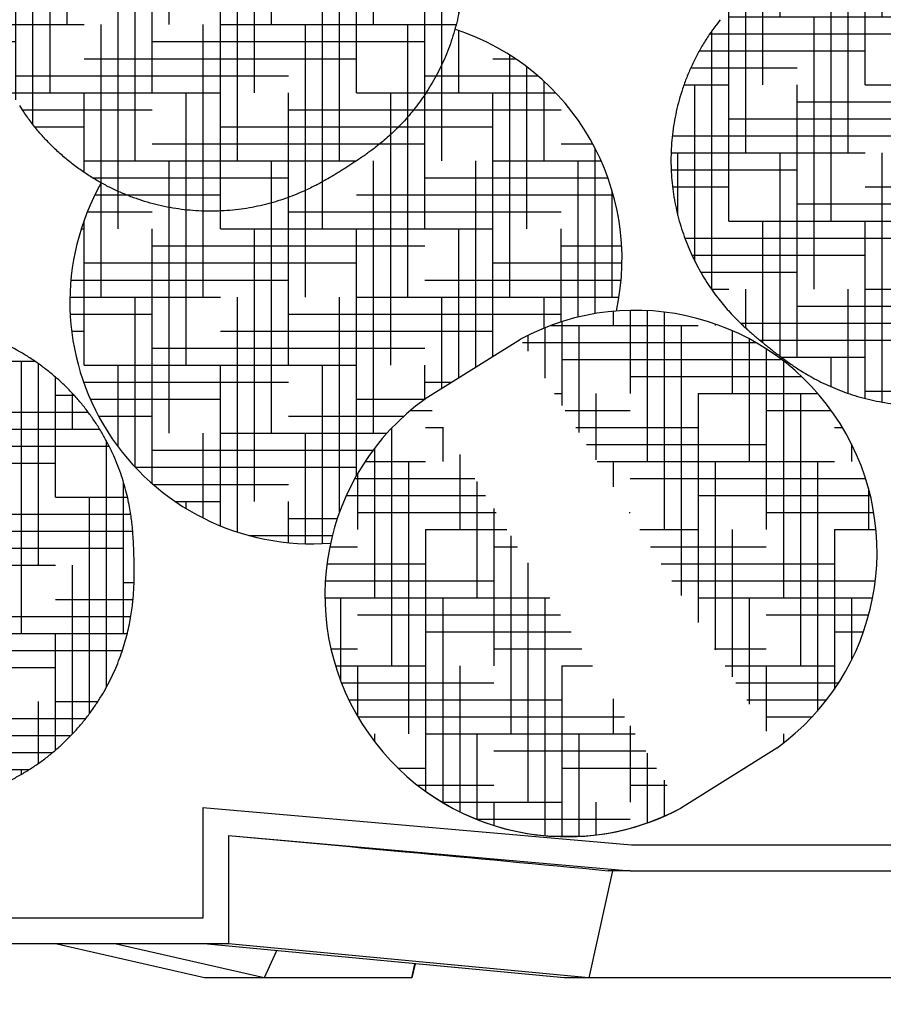
# Model space of a CAD drawing. Units: millimetres. Extents: x 0 to 8402, y -2 to 5940.
# Drawn here: x 3900 to 4302, y 2505 to 2964 of the extents above; entities that cross this region are included whole.
import ezdxf

# ---------------------------------------------------------------- set-up
doc = ezdxf.new("R2010")
doc.units = ezdxf.units.MM
doc.header["$LTSCALE"] = 85
doc.layers.add('Mitat', color=1, linetype='Continuous')
doc.styles.add('ROMANS', font='romans.shx')
doc.styles.get("Standard").update_dxf_attribs({"font": 'arial.ttf'})
doc.dimstyles.get("Standard").update_dxf_attribs({"dimtxt": 0.18, "dimasz": 0.18, "dimexe": 0.18, "dimexo": 0.0625, "dimgap": 0.09, "dimtad": 0, "dimtih": 1, "dimtoh": 1, "dimdec": 4, "dimzin": 0, "dimdsep": 46, "dimtxsty": 'Standard', "dimcen": 0.09, "dimadec": 0, "dimazin": 0, "dimtfac": 1, "dimtdec": 4, "dimtofl": 0, "dimtmove": 0, "dimatfit": 3, "dimfxl": 1, "dimtolj": 1, "dimtzin": 0, "dimarcsym": 0})
pattern_1 = [(0, (-2039.069175633107, -2975.31399193628), (31.75, 7.9375), [127, -63.5]), (90, (-2039.069175633107, -2975.31399193628), (-7.937500000000002, -31.75), [127, -63.5])]

# ---------------------------------------------------------------- blocks, each defined once
blk = doc.blocks.new('*D20')
at = {"layer": 'Defpoints', "color": 0, "transparency": 16777216}
for p in [(3307.256913328737, 2797.517572296813), (4467.256913328735, 2797.517572296821), (4467.256913328735, 2094.803092914044)]:
    blk.add_point(p, dxfattribs=at)
at = {"layer": 'Mitat', "color": 0, "lineweight": -2, "transparency": 16777216}
for p, q in [((3307.256913328737, 2782.517572296813), (3307.256913328737, 2079.803092914044)), ((4467.256913328735, 2782.517572296821), (4467.256913328735, 2079.803092914044)), ((3344.756913328737, 2094.803092914044), (4429.756913328735, 2094.803092914044))]:
    blk.add_line(p, q, dxfattribs=at)
at = {"layer": 'Mitat', "color": 0, "transparency": 16777216}
for points in [[(3344.756913328737, 2101.053092914044), (3344.756913328737, 2088.553092914044), (3307.256913328737, 2094.803092914044)], [(4429.756913328735, 2101.053092914044), (4429.756913328735, 2088.553092914044), (4467.256913328735, 2094.803092914044)]]:
    blk.add_solid(points, dxfattribs=at)
at = {"layer": 'Mitat', "color": 0, "transparency": 16777216, "insert": (3887.256913328736, 2130.428092914044), "char_height": 41.25, "attachment_point": 5, "style": 'ROMANS'}
blk.add_mtext('\\A1;%%C1160', dxfattribs=at)

msp = doc.modelspace()

# ---------------------------------------------------------------- hatches: boundary and pattern name
h = msp.add_hatch()
h.set_pattern_fill('HOUND', color=256, scale=5, style=0)
h.set_pattern_definition(pattern_1)
edge = h.paths.add_edge_path()
edge.add_spline(control_points=[(4090.535001427495, 3043.705196958388), (4091.293886265037, 3042.485451531582), (4093.062602751659, 3039.642617231631), (4095.517304205172, 3034.999791905761), (4097.939209661512, 3029.838180309387), (4100.05671423081, 3024.579229777803), (4101.879950006081, 3019.2469936448), (4103.405818746494, 3013.856665290325), (4104.635809708885, 3008.425634411513), (4105.571354606924, 3002.970545121665), (4106.215242518465, 2997.508044398975), (4106.57099328945, 2992.054478184476), (4106.643089419471, 2986.625940604546), (4106.437037227479, 2981.238221542753), (4105.959286254674, 2975.906775339543), (4105.217298535648, 2970.646683683837), (4104.219536867455, 2965.472616113988), (4102.975451700506, 2960.398813198772), (4101.495604349369, 2955.439066024341), (4099.79173405897, 2950.606655582291), (4097.876675161806, 2945.914418752549), (4095.764621174341, 2941.374648528323), (4093.471117730562, 2936.999219830144), (4091.013441467199, 2932.799480984155), (4088.410615557845, 2928.786503116153), (4085.684113279876, 2924.971066885115), (4082.858327288737, 2921.364175987434), (4079.962071272112, 2917.977806316885), (4077.031486122214, 2914.826762619403), (4074.116052240242, 2911.933025713362), (4071.288764424127, 2909.330952247383), (4068.645158101055, 2907.061641009914), (4066.265616744597, 2905.141025763394), (4064.160316711212, 2903.527935568141), (4062.23492416802, 2902.115284338812), (4060.304544601826, 2900.750823424107), (4058.311782369496, 2899.389292336888), (4056.272223530395, 2898.034792764749), (4054.292035830458, 2896.748092019086), (4052.34802793065, 2895.506901120094), (4050.392737348062, 2894.278656692011), (4048.392823553622, 2893.043097668193), (4046.334118976676, 2891.793982990577), (4043.996166931796, 2890.40662468407), (4041.577818087721, 2889.018758767605), (4039.080028011253, 2887.652325503095), (4036.633944896541, 2886.380816100831), (4033.870064970601, 2885.028327222186), (4030.558794390352, 2883.530900618654), (4026.726873604606, 2881.964692507798), (4022.489339062096, 2880.433202789995), (4017.959939622302, 2879.017927851219), (4013.194002415115, 2877.766062852377), (4008.237135736974, 2876.713341865387), (4003.136358356976, 2875.887479323672), (3997.93141735308, 2875.307447836156), (3992.654396573256, 2874.985816460136), (3987.33181083791, 2874.930595964619), (3981.98646646729, 2875.146813586256), (3976.638733013067, 2875.637257326784), (3971.307324688871, 2876.402980981151), (3966.009807529204, 2877.443683671467), (3960.762907098666, 2878.757905126076), (3955.582667540857, 2880.3430327639), (3950.484604485744, 2882.1956712473), (3945.483664903477, 2884.311307299638), (3940.594395691332, 2886.684800630257), (3935.830794943573, 2889.310044313886), (3931.033705964168, 2892.287503430271), (3926.245780370893, 2895.635493395999), (3921.517654319461, 2899.363964239263), (3917.039847262578, 2903.329895698404), (3912.825844593364, 2907.51312550703), (3908.878324447945, 2911.89434643188), (3905.218428267941, 2916.46629118728), (3902.238411201844, 2920.567535776212), (3900.591759195937, 2923.21054350441), (3899.970583577531, 2924.20757988741)], knot_values=[0, 0, 0, 0, 0.01243071507732596, 0.02897199892540087, 0.04541524682168083, 0.06176171598947443, 0.07801212840725869, 0.09416659674022893, 0.1102247010695759, 0.1261855032404539, 0.1420473740876724, 0.1578081302650606, 0.1734650254229632, 0.1890145530877264, 0.2044524422750952, 0.2197735903732738, 0.234971874889004, 0.2500401125740874, 0.264969842042155, 0.2797508611722551, 0.2943713787239441, 0.3088171953285671, 0.3230715119808318, 0.3371139460048126, 0.3509199761700362, 0.3644593217761531, 0.3776937480626028, 0.390573430575181, 0.4030284787163436, 0.4149512146441965, 0.4261587099302057, 0.4363545739156434, 0.4452461523843588, 0.452898000044143, 0.459810614912235, 0.4667769848262093, 0.474758625726721, 0.4825308628722268, 0.4894679908090667, 0.4959191159967868, 0.5026633575830262, 0.5093890052340556, 0.5163601765286574, 0.5241288196408747, 0.5344713123659556, 0.542680297006961, 0.5502788979888494, 0.5591052206748405, 0.5697180614333752, 0.5819344181922949, 0.5950272396936568, 0.6087557029629864, 0.6230191391628076, 0.6376754991047405, 0.6526063500011309, 0.6677288951624147, 0.6829879870079223, 0.6983468117322386, 0.7137802792881511, 0.7292708826691611, 0.7448062163037331, 0.7603772296528537, 0.7759770530206676, 0.7916005562179018, 0.8072436143180819, 0.8229031691189431, 0.8385766146346615, 0.8542619159554966, 0.8699573610135544, 0.8874212529864433, 0.9047989062801272, 0.9220437414325532, 0.9391631886336518, 0.9561644606099665, 0.9730534048718813, 0.9898347872940692, 1, 1, 1, 1], degree=3, periodic=0)
edge.add_line((3899.938117643913, 2924.188083103407), (3872.064834685109, 2968.638020127328))
edge.add_spline(control_points=[(3872.097324626131, 2968.657534667804), (3871.689399299528, 2969.289921007879), (3870.24313171492, 2971.531997694354), (3868.045027565044, 2975.546140523293), (3865.51183224938, 2980.666795493471), (3863.290371640825, 2985.896005032173), (3861.360870966128, 2991.203271214134), (3859.729351456164, 2996.575052594275), (3858.39388790054, 3001.99344424751), (3857.353608551435, 3007.441879481714), (3856.606024004683, 3012.903619325763), (3856.148030120345, 3018.362238415597), (3855.975342002068, 3023.801532302085), (3856.082878135971, 3029.205602539947), (3856.464555253679, 3034.558864185939), (3857.113193510519, 3039.846107865931), (3858.020779899478, 3045.052506931646), (3859.178169274812, 3050.163671512782), (3860.575201221262, 3055.165649556242), (3862.200593193291, 3060.04496664985), (3864.041896270788, 3064.788636335416), (3866.085424332585, 3069.384155953685), (3868.31607846577, 3073.819538221582), (3870.717309030082, 3078.083202597827), (3873.270683427683, 3082.16403694011), (3875.955692223797, 3086.051165701811), (3878.749113942027, 3089.733724417314), (3881.623914336218, 3093.200241417548), (3884.547066899271, 3096.437242903088), (3887.474847438913, 3099.425951936089), (3890.343713557668, 3102.136829320621), (3893.064066296014, 3104.528822565349), (3895.543595612282, 3106.572443356152), (3897.741746933247, 3108.286316281985), (3899.71323285775, 3109.754182024353), (3901.606981471832, 3111.109642260577), (3903.225811941938, 3112.230464182579), (3904.258209647363, 3112.926106736286), (3904.63425830183, 3113.179493047519)], knot_values=[0, 0, 0, 0, 0.0136852919391694, 0.04852014039516712, 0.083147630961119, 0.1175709354222033, 0.1517920609982192, 0.1858115986364377, 0.219629055814751, 0.2532428922229671, 0.286650123350203, 0.3198467870217941, 0.3528273252894475, 0.3855850519923907, 0.4181116208687483, 0.4503967927373825, 0.4824286447871228, 0.5141929914760652, 0.5456728467349884, 0.5768482731572636, 0.6076958478615712, 0.6381875012952789, 0.6682899234477632, 0.6979634919471475, 0.7271597042612165, 0.7558197400518218, 0.7838700959782368, 0.8112160112432737, 0.837728382336792, 0.8632159480743733, 0.8873623279302149, 0.9096301490311471, 0.9293314503970441, 0.946258483345322, 0.9611793694025135, 0.9755406376608733, 0.9910907296205611, 1, 1, 1, 1], degree=3, periodic=0)
edge.add_spline(control_points=[(3904.63425830183, 3113.179493047519), (3904.98862449401, 3113.416198143608), (3905.992792349483, 3114.086949626002), (3907.636559267117, 3115.161615709952), (3909.613506529186, 3116.431666673881), (3911.580604949526, 3117.673928111697), (3913.580810823816, 3118.916443154038), (3915.606969691118, 3120.153412770571), (3917.804882060231, 3121.468084352884), (3920.042534138323, 3122.769237875447), (3922.300993511457, 3124.032881902545), (3924.543513209199, 3125.233927358298), (3927.029240070799, 3126.497773149957), (3930.008506961531, 3127.91404736101), (3933.537247223991, 3129.45092486099), (3937.547042838345, 3131.015346548797), (3941.911049371316, 3132.507922476434), (3946.539749980646, 3133.862703627023), (3951.38770546412, 3135.039033108067), (3956.407263589201, 3136.004090834682), (3961.553879000443, 3136.733766532812), (3966.791041507589, 3137.211953679856), (3972.089162730412, 3137.428100631201), (3977.423394471673, 3137.375510689148), (3982.77203109999, 3137.050171951505), (3988.115435069794, 3136.449983022074), (3993.435389921749, 3135.574504734301), (3998.714684293831, 3134.424466984372), (4003.93688221907, 3133.001829544719), (4009.086179066166, 3131.309553646475), (4014.147270883808, 3129.351446297362), (4019.105378480021, 3127.132281334838), (4023.946179053277, 3124.657622341667), (4028.655841464366, 3121.933827157602), (4033.386475643703, 3118.860397394819), (4038.095731400779, 3115.420910267228), (4042.733868566916, 3111.607028093993), (4047.11888687492, 3107.562080150074), (4051.236806771718, 3103.305202304295), (4055.088808608121, 3098.858001467201), (4058.641125444537, 3094.220072750799), (4061.162678372646, 3090.646821874518), (4062.410943003728, 3088.572066316367), (4062.661767495549, 3088.155167931545)], knot_values=[0, 0, 0, 0, 0.007557389785039754, 0.02141538346745257, 0.03395793319546273, 0.04700161908909403, 0.05977286061323498, 0.07284208567971674, 0.08698915238913436, 0.1043381078052278, 0.119290273798366, 0.1330181277119124, 0.1483440921212474, 0.1664619496895682, 0.1880826342416858, 0.2121852009078197, 0.237663557780585, 0.2642940299303876, 0.2918371457853637, 0.3200315778748484, 0.3486789432524972, 0.377644976974131, 0.4068400427390516, 0.4362041868949694, 0.4656960799345807, 0.4952866164148011, 0.524955006256467, 0.5546856887777581, 0.5844671152789854, 0.6142903948411299, 0.6441484805764797, 0.6740358713595946, 0.7039481701121388, 0.7338817666721971, 0.7638335301997574, 0.7970605253414279, 0.83012158093256, 0.8629353970926235, 0.8955151633474463, 0.9278737385357527, 0.960021502368696, 0.9919667784358583, 0.9999999999999999, 0.9999999999999999, 0.9999999999999999, 0.9999999999999999], degree=3, periodic=0)
edge.add_line((4062.686813146884, 3088.171539611227), (4090.560096105688, 3043.721602587306))
h = msp.add_hatch()
h.set_pattern_fill('HOUND', color=256, scale=5, style=0)
h.set_pattern_definition([(0, (-5866.094484809302, -3035.121087396401), (31.75, 7.9375), [127, -63.5]), (90, (-5866.094484809302, -3035.121087396401), (-7.937500000000002, -31.75), [127, -63.5])])
edge = h.paths.add_edge_path()
edge.add_line((4402.166869230681, 2823.807750691427), (4434.920751751244, 2864.794333668808))
edge.add_spline(control_points=[(4434.890695472135, 2864.817421190182), (4435.367982776552, 2865.399239361297), (4437.060167870033, 2867.462030529528), (4439.701100133017, 2871.199741230899), (4442.800952457193, 2875.998605825702), (4445.603460150098, 2880.940818919673), (4448.124796260494, 2885.993829052084), (4450.357436638122, 2891.144868563835), (4452.301254969236, 2896.375929767059), (4453.955230727719, 2901.670454468654), (4455.319930901285, 2907.011529099746), (4456.396568927652, 2912.382481652709), (4457.187556477282, 2917.766725134028), (4457.696131503366, 2923.147885845126), (4457.926562898127, 2928.509787470943), (4457.884251765965, 2933.836501944981), (4457.575470538108, 2939.112386556899), (4457.007666159439, 2944.322103605755), (4456.18934409794, 2949.450634741497), (4455.130179045347, 2954.48330836037), (4453.841060048078, 2959.405804812359), (4452.334160399791, 2964.204144207531), (4450.623115685772, 2968.864697791698), (4448.723049100539, 2973.374075698674), (4446.651007887733, 2977.719138984281), (4444.426129560608, 2981.886747252192), (4442.070247293002, 2985.863462269659), (4439.60891307702, 2989.63480835516), (4437.073404182473, 2993.183638327126), (4434.505022054029, 2996.486318120038), (4431.963531817972, 2999.50626454032), (4429.533274528447, 3002.192488695251), (4427.302601605144, 3004.505181903631), (4425.313924752052, 3006.458229268585), (4423.522423625913, 3008.141057335612), (4421.795353440131, 3009.703358471343), (4420.314692503744, 3011.001240231457), (4419.368230231939, 3011.809926049766), (4419.023483375229, 3012.104488128181)], knot_values=[0, 0, 0, 0, 0.0136852919391694, 0.04852014039516712, 0.083147630961119, 0.1175709354222033, 0.1517920609982192, 0.1858115986364377, 0.219629055814751, 0.2532428922229671, 0.286650123350203, 0.3198467870217941, 0.3528273252894475, 0.3855850519923907, 0.4181116208687483, 0.4503967927373825, 0.4824286447871228, 0.5141929914760652, 0.5456728467349884, 0.5768482731572636, 0.6076958478615712, 0.6381875012952789, 0.6682899234477632, 0.6979634919471475, 0.7271597042612165, 0.7558197400518218, 0.7838700959782368, 0.8112160112432737, 0.837728382336792, 0.8632159480743733, 0.8873623279302149, 0.9096301490311471, 0.9293314503970441, 0.946258483345322, 0.9611793694025135, 0.9755406376608733, 0.9910907296205611, 1, 1, 1, 1], degree=3, periodic=0)
edge.add_spline(control_points=[(4419.023483375229, 3012.104488128181), (4418.698378282952, 3012.38000832644), (4417.777127637379, 3013.160750205123), (4416.266436281825, 3014.41561613412), (4414.44698234303, 3015.902538221046), (4412.634148524208, 3017.360729985019), (4410.788451509121, 3018.822943956533), (4408.916338826679, 3020.282604085474), (4406.882438611887, 3021.839019861509), (4404.807517784171, 3023.386531047439), (4402.707653467191, 3024.899146272004), (4400.616496451723, 3026.347754955608), (4398.29086609005, 3027.886451688701), (4395.492264814537, 3029.632789212719), (4392.161498928868, 3031.561519080988), (4388.355943863131, 3033.572396185085), (4384.190300421138, 3035.552232196929), (4379.745992875731, 3037.425313011678), (4375.063534851321, 3039.146071643034), (4370.186531055973, 3040.676474912416), (4365.156491399066, 3041.987496600115), (4360.007854358199, 3043.058977209042), (4354.768814215593, 3043.877064234035), (4349.46329490584, 3044.432274847484), (4344.112403983891, 3044.718151424702), (4338.73541193967, 3044.730369930487), (4333.350366715094, 3044.46641957809), (4327.974450825375, 3043.925065498017), (4322.624216492324, 3043.106382997608), (4317.315702754564, 3042.01151422405), (4312.064547544287, 3040.642498616086), (4306.885977549988, 3039.002395911779), (4301.794855974345, 3037.095102430296), (4296.805648005575, 3034.925359570982), (4291.755788566497, 3032.410644897096), (4286.685482127545, 3029.529819650485), (4281.643195788434, 3026.268936016008), (4276.826068064704, 3022.749664795454), (4272.250166745631, 3018.989425389711), (4267.916779738342, 3015.009818565144), (4263.859408206477, 3010.806596713148), (4260.947339785806, 3007.543743895836), (4259.470923965098, 3005.624636931734), (4259.174255102807, 3005.239014350565)], knot_values=[0, 0, 0, 0, 0.007557389785039754, 0.02141538346745257, 0.03395793319546273, 0.04700161908909403, 0.05977286061323498, 0.07284208567971674, 0.08698915238913436, 0.1043381078052278, 0.119290273798366, 0.1330181277119124, 0.1483440921212474, 0.1664619496895682, 0.1880826342416858, 0.2121852009078197, 0.237663557780585, 0.2642940299303876, 0.2918371457853637, 0.3200315778748484, 0.3486789432524972, 0.377644976974131, 0.4068400427390516, 0.4362041868949694, 0.4656960799345807, 0.4952866164148011, 0.524955006256467, 0.5546856887777581, 0.5844671152789854, 0.6142903948411299, 0.6441484805764797, 0.6740358713595946, 0.7039481701121388, 0.7338817666721971, 0.7638335301997574, 0.7970605253414279, 0.83012158093256, 0.8629353970926235, 0.8955151633474463, 0.9278737385357527, 0.960021502368696, 0.9919667784358583, 0.9999999999999999, 0.9999999999999999, 0.9999999999999999, 0.9999999999999999], degree=3, periodic=0)
edge.add_line((4259.151236778554, 3005.258131706432), (4226.397354257995, 2964.271548729055))
edge.add_spline(control_points=[(4226.420417424048, 2964.25239206167), (4225.5275657161, 2963.127002826568), (4223.446615540477, 2960.504082463001), (4220.479161336978, 2956.171000213308), (4217.485210775707, 2951.318771823389), (4214.782595963297, 2946.335172775474), (4212.363989896265, 2941.245253762088), (4210.234200871211, 2936.063756498672), (4208.393729645606, 2930.808127150831), (4206.843049239182, 2925.495064597693), (4205.581284463948, 2920.141425140271), (4204.606799835889, 2914.763849220155), (4203.916974803302, 2909.378836728702), (4203.508137008546, 2904.002701885507), (4203.375638796359, 2898.651532963344), (4203.513784167484, 2893.341163309728), (4203.915835935168, 2888.087130768912), (4204.574026833623, 2882.904659479431), (4205.479434772784, 2877.808653525684), (4206.621909305948, 2872.81364435772), (4207.990161447698, 2867.933846910844), (4209.571489933282, 2863.183090554699), (4211.351802566678, 2858.574943284177), (4213.315227441806, 2854.122647050801), (4215.444125910279, 2849.839367303412), (4217.718392080697, 2845.738259929662), (4220.115045074657, 2841.833034860345), (4222.606822455266, 2838.138871363026), (4225.159504395153, 2834.67459357133), (4227.726435542772, 2831.46767410167), (4230.239008471097, 2828.560558693334), (4232.60698954972, 2826.004958275593), (4234.752332757402, 2823.825856966905), (4236.660239422272, 2821.983510537288), (4238.412234811844, 2820.360786871341), (4240.174672659839, 2818.785372103961), (4241.999420996115, 2817.205764011636), (4243.871462252129, 2815.627812527953), (4245.692239483385, 2814.123979954154), (4247.482254907038, 2812.669481296423), (4249.284953949758, 2811.226560023846), (4251.13115293143, 2809.771290080978), (4253.03421652977, 2808.295857617719), (4255.198967894212, 2806.65128035747), (4257.443535237882, 2804.997043260366), (4259.76946775143, 2803.355052677289), (4262.054839538421, 2801.813256789585), (4264.646718855827, 2800.154817759696), (4267.765922426999, 2798.290047433307), (4271.394556375304, 2796.297651783854), (4275.430119104145, 2794.293557670226), (4279.768882485652, 2792.371684948925), (4284.361253865933, 2790.585222370621), (4289.165991019145, 2788.97486538229), (4294.139537151859, 2787.573502587049), (4299.244564343862, 2786.404509537686), (4304.450628820716, 2785.484027210001), (4309.732300512209, 2784.823033748205), (4315.067493960487, 2784.42912085191), (4320.43628962167, 2784.307378055546), (4325.820215031072, 2784.460983459736), (4331.201784164583, 2784.89163855118), (4336.564213969508, 2785.599797253039), (4341.891267157051, 2786.584691075539), (4347.167142374106, 2787.844713677769), (4352.376475917954, 2789.377083293875), (4357.504230152204, 2791.17834966298), (4362.53580259364, 2793.244039680641), (4367.640755449909, 2795.655840211646), (4372.778800315598, 2798.436804658642), (4377.900763545669, 2801.60258472951), (4382.801078050023, 2805.032786784162), (4387.46405009921, 2808.708915426683), (4391.884820285777, 2812.612094009379), (4396.04155710851, 2816.73751009523), (4399.469234712979, 2820.472712249375), (4401.406158381862, 2822.911006608305), (4402.136834780704, 2823.830817837905)], knot_values=[0, 0, 0, 0, 0.01243071507732596, 0.02897199892540087, 0.04541524682168083, 0.06176171598947443, 0.07801212840725869, 0.09416659674022893, 0.1102247010695759, 0.1261855032404539, 0.1420473740876724, 0.1578081302650606, 0.1734650254229632, 0.1890145530877264, 0.2044524422750952, 0.2197735903732738, 0.234971874889004, 0.2500401125740874, 0.264969842042155, 0.2797508611722551, 0.2943713787239441, 0.3088171953285671, 0.3230715119808318, 0.3371139460048126, 0.3509199761700362, 0.3644593217761531, 0.3776937480626028, 0.390573430575181, 0.4030284787163436, 0.4149512146441965, 0.4261587099302057, 0.4363545739156434, 0.4452461523843588, 0.452898000044143, 0.459810614912235, 0.4667769848262093, 0.474758625726721, 0.4825308628722268, 0.4894679908090667, 0.4959191159967868, 0.5026633575830262, 0.5093890052340556, 0.5163601765286574, 0.5241288196408747, 0.5344713123659556, 0.542680297006961, 0.5502788979888494, 0.5591052206748405, 0.5697180614333752, 0.5819344181922949, 0.5950272396936568, 0.6087557029629864, 0.6230191391628076, 0.6376754991047405, 0.6526063500011309, 0.6677288951624147, 0.6829879870079223, 0.6983468117322386, 0.7137802792881511, 0.7292708826691611, 0.7448062163037331, 0.7603772296528537, 0.7759770530206676, 0.7916005562179018, 0.8072436143180819, 0.8229031691189431, 0.8385766146346615, 0.8542619159554966, 0.8699573610135544, 0.8874212529864433, 0.9047989062801272, 0.9220437414325532, 0.9391631886336518, 0.9561644606099665, 0.9730534048718813, 0.9898347872940692, 1, 1, 1, 1], degree=3, periodic=0)
h = msp.add_hatch()
h.set_pattern_fill('HOUND', color=256, scale=5, style=0)
h.set_pattern_definition(pattern_1)
edge = h.paths.add_edge_path()
edge.add_line((4089.308580682329, 2787.756590946073), (4132.746597831205, 2814.9953279213))
edge.add_arc((4186.734802807849, 2716.056060703431), 112.7107132184381, 94.4480340271378, 118.61997953176689, ccw=False)
edge.add_arc((4067.90977200112, 2852.626515912081), 112.7121881912757, 347.6021190945504, 431.9839180681469)
edge.add_spline(control_points=[(4102.769840216401, 2959.812396562918), (4102.361801030884, 2958.344169763579), (4101.42865661669, 2955.249193048509), (4099.79173405897, 2950.606655582291), (4097.876675161806, 2945.914418752549), (4095.764621174341, 2941.374648528323), (4093.471117730562, 2936.999219830144), (4091.013441467199, 2932.799480984155), (4088.410615557845, 2928.786503116153), (4085.684113279876, 2924.971066885115), (4082.858327288737, 2921.364175987434), (4079.962071272112, 2917.977806316885), (4077.031486122214, 2914.826762619403), (4074.116052240242, 2911.933025713362), (4071.288764424127, 2909.330952247383), (4068.645158101055, 2907.061641009914), (4066.265616744597, 2905.141025763394), (4064.160316711212, 2903.527935568141), (4062.23492416802, 2902.115284338812), (4060.304544601826, 2900.750823424107), (4058.311782369496, 2899.389292336888), (4056.272223530395, 2898.034792764749), (4054.292035830458, 2896.748092019086), (4052.34802793065, 2895.506901120094), (4050.392737348062, 2894.278656692011), (4048.392823553622, 2893.043097668193), (4046.334118976676, 2891.793982990577), (4043.996166931796, 2890.40662468407), (4041.577818087721, 2889.018758767605), (4039.080028011253, 2887.652325503095), (4036.633944896541, 2886.380816100831), (4033.870064970601, 2885.028327222186), (4030.558794390352, 2883.530900618654), (4026.726873604606, 2881.964692507798), (4022.489339062096, 2880.433202789995), (4017.959939622302, 2879.017927851219), (4013.194002415115, 2877.766062852377), (4008.237135736974, 2876.713341865387), (4003.136358356976, 2875.887479323672), (3997.93141735308, 2875.307447836156), (3992.654396573256, 2874.985816460136), (3987.33181083791, 2874.930595964619), (3981.98646646729, 2875.146813586256), (3976.638733013067, 2875.637257326784), (3971.307324688871, 2876.402980981151), (3966.009807529204, 2877.443683671467), (3960.762907098666, 2878.757905126076), (3955.582667540857, 2880.3430327639), (3950.484604485744, 2882.1956712473), (3945.483664903477, 2884.311307299638), (3940.594395691332, 2886.684800630257), (3935.830794943573, 2889.310044313886), (3931.033705964168, 2892.287503430271), (3926.245780370893, 2895.635493395999), (3921.517654319461, 2899.363964239263), (3917.039847262578, 2903.329895698404), (3912.825844593364, 2907.51312550703), (3908.878324447945, 2911.89434643188), (3905.218428267941, 2916.46629118728), (3902.238411201844, 2920.567535776212), (3900.591759195937, 2923.21054350441), (3899.970583577531, 2924.20757988741)], knot_values=[0.2517819574623063, 0.2517819574623063, 0.2517819574623063, 0.2517819574623063, 0.264969842042155, 0.2797508611722551, 0.2943713787239441, 0.3088171953285671, 0.3230715119808318, 0.3371139460048126, 0.3509199761700362, 0.3644593217761531, 0.3776937480626028, 0.390573430575181, 0.4030284787163436, 0.4149512146441965, 0.4261587099302057, 0.4363545739156434, 0.4452461523843588, 0.452898000044143, 0.459810614912235, 0.4667769848262093, 0.474758625726721, 0.4825308628722268, 0.4894679908090667, 0.4959191159967868, 0.5026633575830262, 0.5093890052340556, 0.5163601765286574, 0.5241288196408747, 0.5344713123659556, 0.542680297006961, 0.5502788979888494, 0.5591052206748405, 0.5697180614333752, 0.5819344181922949, 0.5950272396936568, 0.6087557029629864, 0.6230191391628076, 0.6376754991047405, 0.6526063500011309, 0.6677288951624147, 0.6829879870079223, 0.6983468117322386, 0.7137802792881511, 0.7292708826691611, 0.7448062163037331, 0.7603772296528537, 0.7759770530206676, 0.7916005562179018, 0.8072436143180819, 0.8229031691189431, 0.8385766146346615, 0.8542619159554966, 0.8699573610135544, 0.8874212529864433, 0.9047989062801272, 0.9220437414325532, 0.9391631886336518, 0.9561644606099665, 0.9730534048718813, 0.9898347872940692, 1, 1, 1, 1], degree=3, periodic=0)
edge.add_arc((4036.054451282678, 2832.651017360233), 112.7107132184383, 150.4713858759832, 274.4480340271382)
edge.add_arc((4154.879482089407, 2696.080562151579), 112.7121881912756, 125.5740888722533, 167.6021190945487, ccw=False)
h = msp.add_hatch()
h.set_pattern_fill('HOUND', color=256, scale=5, angle=-90.00000000000001, style=0)
h.set_pattern_definition([(270, (533.0922843995395, 6853.999509997364), (7.937499999999994, -31.75), [127, -63.5]), (360, (533.0922843995395, 6853.999509997364), (-31.75, 7.937500000000008), [127, -63.5])])
edge = h.paths.add_edge_path()
edge.add_arc((4154.879482089407, 2696.080562151579), 112.7121881912759, 125.8776550352315, 298.3036940323375)
edge.add_arc((4186.734802807849, 2716.056060703431), 112.7107132184382, 305.8661955516467, 478.3151537337476)
edge.add_line((4252.787742405999, 2624.691666621318), (4208.337805382078, 2596.818383662514))
edge.add_line((4088.804285898179, 2787.440362124293), (4133.2542229221, 2815.313645083097))
h = msp.add_hatch()
h.set_pattern_fill('HOUND', color=256, scale=5, style=0)
h.set_pattern_definition([(0, (-6751.407494048861, -2973.381792055894), (31.75, 7.9375), [127, -63.5]), (90, (-6751.407494048861, -2973.381792055894), (-7.937500000000002, -31.75), [127, -63.5])])
edge = h.paths.add_edge_path()
edge.add_spline(control_points=[(3953.301169493829, 2705.237270304107), (3953.303256685511, 2705.663416223131), (3953.309171162797, 2706.870986366877), (3953.299400549153, 2708.834855356039), (3953.26892650294, 2711.184413029412), (3953.220699083573, 2713.510431901046), (3953.154428798571, 2715.864210866737), (3953.069222492977, 2718.23658382925), (3952.954140291986, 2720.795086563008), (3952.805869237498, 2723.379289149158), (3952.614832959873, 2725.960168865058), (3952.380361772746, 2728.493235789552), (3952.064185473584, 2731.263827199957), (3951.603051405316, 2734.530204278341), (3950.939569161106, 2738.321482638141), (3950.033826748266, 2742.52927383635), (3948.872845132537, 2746.992955904727), (3947.450962458362, 2751.601486143063), (3945.759314044895, 2756.294539420294), (3943.796793353089, 2761.014265336173), (3941.567847064071, 2765.710207760898), (3939.079168733802, 2770.343027015126), (3936.338269662974, 2774.882220806958), (3933.353263592904, 2779.30336689515), (3930.132771370885, 2783.586145073376), (3926.685867425935, 2787.713013853678), (3923.022229377264, 2791.66853380781), (3919.151955967838, 2795.438748606681), (3915.085744449512, 2799.011026919372), (3910.834779453104, 2802.373816287527), (3906.410675148374, 2805.516448286045), (3901.825562957365, 2808.42922535654), (3897.091981516245, 2811.103266130871), (3892.222860991395, 2813.530537344741), (3887.050490711339, 2815.782526672308), (3881.584520383301, 2817.814847970581), (3875.84541941218, 2819.581407804402), (3870.053111234756, 2821.009397793259), (3864.231268062143, 2822.097706271536), (3858.397264892123, 2822.859231350092), (3852.569382000624, 2823.26557933852), (3848.19805023184, 2823.399031806959), (3845.778907209948, 2823.296453763956), (3845.292808105638, 2823.275841880171)], knot_values=[0, 0, 0, 0, 0.007557389785039754, 0.02141538346745257, 0.03395793319546273, 0.04700161908909403, 0.05977286061323498, 0.07284208567971674, 0.08698915238913436, 0.1043381078052278, 0.119290273798366, 0.1330181277119124, 0.1483440921212474, 0.1664619496895682, 0.1880826342416858, 0.2121852009078197, 0.237663557780585, 0.2642940299303876, 0.2918371457853637, 0.3200315778748484, 0.3486789432524972, 0.377644976974131, 0.4068400427390516, 0.4362041868949694, 0.4656960799345807, 0.4952866164148011, 0.524955006256467, 0.5546856887777581, 0.5844671152789854, 0.6142903948411299, 0.6441484805764797, 0.6740358713595946, 0.7039481701121388, 0.7338817666721971, 0.7638335301997574, 0.7970605253414279, 0.83012158093256, 0.8629353970926235, 0.8955151633474463, 0.9278737385357527, 0.960021502368696, 0.9919667784358583, 0.9999999999999999, 0.9999999999999999, 0.9999999999999999, 0.9999999999999999], degree=3, periodic=0)
edge.add_spline(control_points=[(3850.671977658843, 2598.407978954663), (3851.424470601269, 2598.416341178825), (3854.092375924396, 2598.445988795549), (3858.653186973836, 2598.825471438267), (3864.321877195802, 2599.535497492943), (3869.9092492942, 2600.565445389231), (3875.400763238773, 2601.882002177364), (3880.781802004662, 2603.482724797756), (3886.038489709728, 2605.356134893718), (3891.15748606062, 2607.492370832246), (3896.126198964554, 2609.880126443037), (3900.932636905469, 2612.50775561895), (3905.565643701055, 2615.362748999305), (3910.014757686684, 2618.432101357492), (3914.270331077129, 2621.70214459745), (3918.323634028544, 2625.15850286937), (3922.166715370666, 2628.786316271788), (3925.792612546829, 2632.570021229822), (3929.195288042865, 2636.49344856766), (3932.369721530213, 2640.539756316357), (3935.311942864675, 2644.691398488794), (3938.019067671587, 2648.930063700991), (3940.489420504804, 2653.236546094278), (3942.7224651338, 2657.590653789448), (3944.719094300388, 2661.970882289726), (3946.481543233378, 2666.354124925474), (3948.013551742883, 2670.715018585699), (3949.320455317426, 2675.024684520111), (3950.409223095361, 2679.248140954121), (3951.288298389019, 2683.338557461069), (3951.968073128915, 2687.226636074512), (3952.463700941717, 2690.814992770138), (3952.801477806272, 2694.010357906798), (3953.019302046505, 2696.78916740659), (3953.156868409355, 2699.243237919833), (3953.243521196378, 2701.570478251171), (3953.286005802485, 2703.538992647878), (3953.297120858479, 2704.783838035954), (3953.301169493829, 2705.237270304107)], knot_values=[0, 0, 0, 0, 0.0136852919391694, 0.04852014039516712, 0.083147630961119, 0.1175709354222033, 0.1517920609982192, 0.1858115986364377, 0.219629055814751, 0.2532428922229671, 0.286650123350203, 0.3198467870217941, 0.3528273252894475, 0.3855850519923907, 0.4181116208687483, 0.4503967927373825, 0.4824286447871228, 0.5141929914760652, 0.5456728467349884, 0.5768482731572636, 0.6076958478615712, 0.6381875012952789, 0.6682899234477632, 0.6979634919471475, 0.7271597042612165, 0.7558197400518218, 0.7838700959782368, 0.8112160112432737, 0.837728382336792, 0.8632159480743733, 0.8873623279302149, 0.9096301490311471, 0.9293314503970441, 0.946258483345322, 0.9611793694025135, 0.9755406376608733, 0.9910907296205611, 1, 1, 1, 1], degree=3, periodic=0)
edge.add_line((3798.22227740959, 2597.11537613059), (3850.673611395192, 2598.370114136389))
edge.add_spline(control_points=[(3792.841472829423, 2822.021044254601), (3791.405460644371, 2821.981622087609), (3788.058578085853, 2821.889741695159), (3782.831801712578, 2821.377691916103), (3777.190304792937, 2820.552238818123), (3771.635439120379, 2819.419166157419), (3766.181684931642, 2818.000189019051), (3760.843425749415, 2816.301099826156), (3755.634347992607, 2814.332729155358), (3750.567547795999, 2812.105448485105), (3745.655375275321, 2809.630763269739), (3740.909526479518, 2806.920622632369), (3736.340956600518, 2803.987639957792), (3731.959802509587, 2800.845115013391), (3727.775401083472, 2797.506949452058), (3723.796220052307, 2793.987684141961), (3720.029831515167, 2790.302467601356), (3716.482905136574, 2786.46703578865), (3713.161123098613, 2782.49780358214), (3710.069092556463, 2778.411887311169), (3707.21044636238, 2774.227072024561), (3704.58761421252, 2769.961976803064), (3702.20193150498, 2765.636118234132), (3700.053339898564, 2761.270166665592), (3698.140586807567, 2756.88609667341), (3696.460826408747, 2752.507766705548), (3695.009789294505, 2748.161593709847), (3693.781579501763, 2743.878218969709), (3692.768621072442, 2739.695956313593), (3691.961969769789, 2735.66820487173), (3691.350040912486, 2731.874804577648), (3690.914446310955, 2728.418117547124), (3690.624157894865, 2725.373989982822), (3690.439217414772, 2722.728211226498), (3690.322299896397, 2720.343038227533), (3690.248335379776, 2717.980275415142), (3690.2112109997, 2715.567084582141), (3690.205754958301, 2713.118730118284), (3690.224125416011, 2710.757288892644), (3690.260514537204, 2708.451123808762), (3690.313925323142, 2706.142684308707), (3690.385837700607, 2703.792984349882), (3690.478856562386, 2701.386763349157), (3690.610512646006, 2698.671353709633), (3690.786073587788, 2695.8885922593), (3691.023316426646, 2693.051373380207), (3691.311240922649, 2690.309629729039), (3691.706830830586, 2687.258110920873), (3692.283319292001, 2683.670011097503), (3693.0894966183, 2679.609628988233), (3694.148281179278, 2675.230001720058), (3695.464944603737, 2670.670960169002), (3697.048354295111, 2666.004683581894), (3698.903174782652, 2661.288923865759), (3701.026602430877, 2656.578187846742), (3703.4125500275, 2651.916095886394), (3706.053813396338, 2647.336344488209), (3708.942456149714, 2642.865470831239), (3712.07009760827, 2638.525273208186), (3715.427832545571, 2634.33428236462), (3719.006221656524, 2630.308691873179), (3722.79532855592, 2626.462990500018), (3726.784713030742, 2622.810326585586), (3730.963349255624, 2619.36264463903), (3735.31984978804, 2616.131016663054), (3739.842208073977, 2613.125423852129), (3744.518115053899, 2610.355167919111), (3749.334757835728, 2607.828559759004), (3754.463704674461, 2605.46821448944), (3759.896718613276, 2603.319813261089), (3765.614181346256, 2601.43108599538), (3771.391730015963, 2599.882118679237), (3777.205108592294, 2598.673044795563), (3783.036733157267, 2597.795453191189), (3788.868884151761, 2597.262974391411), (3793.933483700024, 2597.038162674067), (3797.046356079638, 2597.121698463463), (3798.220642096654, 2597.153211130044)], knot_values=[0, 0, 0, 0, 0.01243071507732596, 0.02897199892540087, 0.04541524682168083, 0.06176171598947443, 0.07801212840725869, 0.09416659674022893, 0.1102247010695759, 0.1261855032404539, 0.1420473740876724, 0.1578081302650606, 0.1734650254229632, 0.1890145530877264, 0.2044524422750952, 0.2197735903732738, 0.234971874889004, 0.2500401125740874, 0.264969842042155, 0.2797508611722551, 0.2943713787239441, 0.3088171953285671, 0.3230715119808318, 0.3371139460048126, 0.3509199761700362, 0.3644593217761531, 0.3776937480626028, 0.390573430575181, 0.4030284787163436, 0.4149512146441965, 0.4261587099302057, 0.4363545739156434, 0.4452461523843588, 0.452898000044143, 0.459810614912235, 0.4667769848262093, 0.474758625726721, 0.4825308628722268, 0.4894679908090667, 0.4959191159967868, 0.5026633575830262, 0.5093890052340556, 0.5163601765286574, 0.5241288196408747, 0.5344713123659556, 0.542680297006961, 0.5502788979888494, 0.5591052206748405, 0.5697180614333752, 0.5819344181922949, 0.5950272396936568, 0.6087557029629864, 0.6230191391628076, 0.6376754991047405, 0.6526063500011309, 0.6677288951624147, 0.6829879870079223, 0.6983468117322386, 0.7137802792881511, 0.7292708826691611, 0.7448062163037331, 0.7603772296528537, 0.7759770530206676, 0.7916005562179018, 0.8072436143180819, 0.8229031691189431, 0.8385766146346615, 0.8542619159554966, 0.8699573610135544, 0.8874212529864433, 0.9047989062801272, 0.9220437414325532, 0.9391631886336518, 0.9561644606099665, 0.9730534048718813, 0.9898347872940692, 1, 1, 1, 1], degree=3, periodic=0)
edge.add_line((3845.292656956244, 2823.305763339034), (3792.841322970646, 2822.051025333236))

# ---------------------------------------------------------------- linework, layer by layer
for p, q in [((4088.804285898179, 2787.440362124293), (4133.2542229221, 2815.313645083097)), ((4252.787742405999, 2624.691666621318), (4208.337805382078, 2596.818383662514)), ((3985.256918518452, 2596.99197307809), (3985.256918518454, 2545.419555078732)), ((3985.256918518452, 2596.99197307809), (4184.99029563722, 2579.517567556708)), ((3997.256913071821, 2583.896271924373), (4184.466370808031, 2567.517567415405)), ((3997.256913071821, 2583.896271924373), (3997.256913071821, 2533.419553074782)), ((4184.99029563722, 2579.517567556708), (4327.538141917149, 2579.517567556709)), ((4176.121064862654, 2567.517567415404), (4165.181764768656, 2517.517566516196)), ((4184.466370808031, 2567.517567415405), (4174.19207973784, 2567.517567415405)), ((4184.466370808031, 2567.517567415405), (4334.466347428622, 2567.517567415405)), ((3985.256918518454, 2545.419555078732), (3789.256908139022, 2545.41955507873)), ((3997.256913071821, 2533.419553074782), (3777.256913585655, 2533.419553074781)), ((3986.141272635711, 2517.517566516194), (3916.584529514698, 2533.419553074781)), ((4013.857641157973, 2517.517566516194), (3944.30089803696, 2533.419553074781)), ((4153.701254498429, 2517.517566516195), (3985.776402801594, 2533.419553074782)), ((4165.181764768656, 2517.517566516196), (3997.256913071821, 2533.419553074782)), ((4019.543119624371, 2530.221946411948), (4013.857641157973, 2517.517566516194)), ((4082.740672977015, 2517.517566516194), (4084.123470937745, 2524.106379453978)), ((4084.194936907051, 2524.099610601485), (4082.740672977015, 2517.517566516194)), ((4013.857641157973, 2517.517566516194), (3986.141272635711, 2517.517566516194)), ((4082.740672977015, 2517.517566516194), (4013.857641157973, 2517.517566516194)), ((4165.181764768656, 2517.517566516196), (4153.701254498429, 2517.517566516195)), ((4331.480095111522, 2517.517566516197), (4165.181764768656, 2517.517566516196))]:
    msp.add_line(p, q)
for centre, radius, start, end in [((4067.90977200112, 2852.626515912081), 112.7121881912759, 347.6021190945121, 71.98391806816015), ((4036.054451282678, 2832.651017360233), 112.7107132184382, 150.4998809280659, 274.4480340272261), ((4186.734802807849, 2716.056060703431), 112.7107132184382, 305.8661955516467, 118.3151537337476), ((4154.879482089407, 2696.080562151579), 112.7121881912759, 125.8776550352315, 298.3036940323375), ((4154.914630466468, 2696.191234718008), 112.822866232697, 234.7793105102778, 298.2626224241486)]:
    msp.add_arc(centre, radius, start, end)
for points, knots in [([(4090.535001427495, 3043.705196958388), (4091.293886265037, 3042.485451531582), (4093.062602751659, 3039.642617231631), (4095.517304205172, 3034.999791905761), (4097.939209661512, 3029.838180309387), (4100.05671423081, 3024.579229777803), (4101.879950006081, 3019.2469936448), (4103.405818746494, 3013.856665290325), (4104.635809708885, 3008.425634411513), (4105.571354606924, 3002.970545121665), (4106.215242518465, 2997.508044398975), (4106.57099328945, 2992.054478184476), (4106.643089419471, 2986.625940604546), (4106.437037227479, 2981.238221542753), (4105.959286254674, 2975.906775339543), (4105.217298535648, 2970.646683683837), (4104.219536867455, 2965.472616113988), (4102.975451700506, 2960.398813198772), (4101.495604349369, 2955.439066024341), (4099.79173405897, 2950.606655582291), (4097.876675161806, 2945.914418752549), (4095.764621174341, 2941.374648528323), (4093.471117730562, 2936.999219830144), (4091.013441467199, 2932.799480984155), (4088.410615557845, 2928.786503116153), (4085.684113279876, 2924.971066885115), (4082.858327288737, 2921.364175987434), (4079.962071272112, 2917.977806316885), (4077.031486122214, 2914.826762619403), (4074.116052240242, 2911.933025713362), (4071.288764424127, 2909.330952247383), (4068.645158101055, 2907.061641009914), (4066.265616744597, 2905.141025763394), (4064.160316711212, 2903.527935568141), (4062.23492416802, 2902.115284338812), (4060.304544601826, 2900.750823424107), (4058.311782369496, 2899.389292336888), (4056.272223530395, 2898.034792764749), (4054.292035830458, 2896.748092019086), (4052.34802793065, 2895.506901120094), (4050.392737348062, 2894.278656692011), (4048.392823553622, 2893.043097668193), (4046.334118976676, 2891.793982990577), (4043.996166931796, 2890.40662468407), (4041.577818087721, 2889.018758767605), (4039.080028011253, 2887.652325503095), (4036.633944896541, 2886.380816100831), (4033.870064970601, 2885.028327222186), (4030.558794390352, 2883.530900618654), (4026.726873604606, 2881.964692507798), (4022.489339062096, 2880.433202789995), (4017.959939622302, 2879.017927851219), (4013.194002415115, 2877.766062852377), (4008.237135736974, 2876.713341865387), (4003.136358356976, 2875.887479323672), (3997.93141735308, 2875.307447836156), (3992.654396573256, 2874.985816460136), (3987.33181083791, 2874.930595964619), (3981.98646646729, 2875.146813586256), (3976.638733013067, 2875.637257326784), (3971.307324688871, 2876.402980981151), (3966.009807529204, 2877.443683671467), (3960.762907098666, 2878.757905126076), (3955.582667540857, 2880.3430327639), (3950.484604485744, 2882.1956712473), (3945.483664903477, 2884.311307299638), (3940.594395691332, 2886.684800630257), (3935.830794943573, 2889.310044313886), (3931.033705964168, 2892.287503430271), (3926.245780370893, 2895.635493395999), (3921.517654319461, 2899.363964239263), (3917.039847262578, 2903.329895698404), (3912.825844593364, 2907.51312550703), (3908.878324447945, 2911.89434643188), (3905.218428267941, 2916.46629118728), (3902.238411201844, 2920.567535776212), (3900.591759195937, 2923.21054350441), (3899.970583577531, 2924.20757988741)], [0, 0, 0, 0, 0.01243071507732596, 0.02897199892540087, 0.04541524682168083, 0.06176171598947443, 0.07801212840725869, 0.09416659674022893, 0.1102247010695759, 0.1261855032404539, 0.1420473740876724, 0.1578081302650606, 0.1734650254229632, 0.1890145530877264, 0.2044524422750952, 0.2197735903732738, 0.234971874889004, 0.2500401125740874, 0.264969842042155, 0.2797508611722551, 0.2943713787239441, 0.3088171953285671, 0.3230715119808318, 0.3371139460048126, 0.3509199761700362, 0.3644593217761531, 0.3776937480626028, 0.390573430575181, 0.4030284787163436, 0.4149512146441965, 0.4261587099302057, 0.4363545739156434, 0.4452461523843588, 0.452898000044143, 0.459810614912235, 0.4667769848262093, 0.474758625726721, 0.4825308628722268, 0.4894679908090667, 0.4959191159967868, 0.5026633575830262, 0.5093890052340556, 0.5163601765286574, 0.5241288196408747, 0.5344713123659556, 0.542680297006961, 0.5502788979888494, 0.5591052206748405, 0.5697180614333752, 0.5819344181922949, 0.5950272396936568, 0.6087557029629864, 0.6230191391628076, 0.6376754991047405, 0.6526063500011309, 0.6677288951624147, 0.6829879870079223, 0.6983468117322386, 0.7137802792881511, 0.7292708826691611, 0.7448062163037331, 0.7603772296528537, 0.7759770530206676, 0.7916005562179018, 0.8072436143180819, 0.8229031691189431, 0.8385766146346615, 0.8542619159554966, 0.8699573610135544, 0.8874212529864433, 0.9047989062801272, 0.9220437414325532, 0.9391631886336518, 0.9561644606099665, 0.9730534048718813, 0.9898347872940692, 1, 1, 1, 1]), ([(4226.420417424048, 2964.25239206167), (4225.5275657161, 2963.127002826568), (4223.446615540477, 2960.504082463001), (4220.479161336978, 2956.171000213308), (4217.485210775707, 2951.318771823389), (4214.782595963297, 2946.335172775474), (4212.363989896265, 2941.245253762088), (4210.234200871211, 2936.063756498672), (4208.393729645606, 2930.808127150831), (4206.843049239182, 2925.495064597693), (4205.581284463948, 2920.141425140271), (4204.606799835889, 2914.763849220155), (4203.916974803302, 2909.378836728702), (4203.508137008546, 2904.002701885507), (4203.375638796359, 2898.651532963344), (4203.513784167484, 2893.341163309728), (4203.915835935168, 2888.087130768912), (4204.574026833623, 2882.904659479431), (4205.479434772784, 2877.808653525684), (4206.621909305948, 2872.81364435772), (4207.990161447698, 2867.933846910844), (4209.571489933282, 2863.183090554699), (4211.351802566678, 2858.574943284177), (4213.315227441806, 2854.122647050801), (4215.444125910279, 2849.839367303412), (4217.718392080697, 2845.738259929662), (4220.115045074657, 2841.833034860345), (4222.606822455266, 2838.138871363026), (4225.159504395153, 2834.67459357133), (4227.726435542772, 2831.46767410167), (4230.239008471097, 2828.560558693334), (4232.60698954972, 2826.004958275593), (4234.752332757402, 2823.825856966905), (4236.660239422272, 2821.983510537288), (4238.412234811844, 2820.360786871341), (4240.174672659839, 2818.785372103961), (4241.999420996115, 2817.205764011636), (4243.871462252129, 2815.627812527953), (4245.692239483385, 2814.123979954154), (4247.482254907038, 2812.669481296423), (4249.284953949758, 2811.226560023846), (4251.13115293143, 2809.771290080978), (4253.03421652977, 2808.295857617719), (4255.198967894212, 2806.65128035747), (4257.443535237882, 2804.997043260366), (4259.76946775143, 2803.355052677289), (4262.054839538421, 2801.813256789585), (4264.646718855827, 2800.154817759696), (4267.765922426999, 2798.290047433307), (4271.394556375304, 2796.297651783854), (4275.430119104145, 2794.293557670226), (4279.768882485652, 2792.371684948925), (4284.361253865933, 2790.585222370621), (4289.165991019145, 2788.97486538229), (4294.139537151859, 2787.573502587049), (4299.244564343862, 2786.404509537686), (4304.450628820716, 2785.484027210001), (4309.732300512209, 2784.823033748205), (4315.067493960487, 2784.42912085191), (4320.43628962167, 2784.307378055546), (4325.820215031072, 2784.460983459736), (4331.201784164583, 2784.89163855118), (4336.564213969508, 2785.599797253039), (4341.891267157051, 2786.584691075539), (4347.167142374106, 2787.844713677769), (4352.376475917954, 2789.377083293875), (4357.504230152204, 2791.17834966298), (4362.53580259364, 2793.244039680641), (4367.640755449909, 2795.655840211646), (4372.778800315598, 2798.436804658642), (4377.900763545669, 2801.60258472951), (4382.801078050023, 2805.032786784162), (4387.46405009921, 2808.708915426683), (4391.884820285777, 2812.612094009379), (4396.04155710851, 2816.73751009523), (4399.469234712979, 2820.472712249375), (4401.406158381862, 2822.911006608305), (4402.136834780704, 2823.830817837905)], [0, 0, 0, 0, 0.01243071507732596, 0.02897199892540087, 0.04541524682168083, 0.06176171598947443, 0.07801212840725869, 0.09416659674022893, 0.1102247010695759, 0.1261855032404539, 0.1420473740876724, 0.1578081302650606, 0.1734650254229632, 0.1890145530877264, 0.2044524422750952, 0.2197735903732738, 0.234971874889004, 0.2500401125740874, 0.264969842042155, 0.2797508611722551, 0.2943713787239441, 0.3088171953285671, 0.3230715119808318, 0.3371139460048126, 0.3509199761700362, 0.3644593217761531, 0.3776937480626028, 0.390573430575181, 0.4030284787163436, 0.4149512146441965, 0.4261587099302057, 0.4363545739156434, 0.4452461523843588, 0.452898000044143, 0.459810614912235, 0.4667769848262093, 0.474758625726721, 0.4825308628722268, 0.4894679908090667, 0.4959191159967868, 0.5026633575830262, 0.5093890052340556, 0.5163601765286574, 0.5241288196408747, 0.5344713123659556, 0.542680297006961, 0.5502788979888494, 0.5591052206748405, 0.5697180614333752, 0.5819344181922949, 0.5950272396936568, 0.6087557029629864, 0.6230191391628076, 0.6376754991047405, 0.6526063500011309, 0.6677288951624147, 0.6829879870079223, 0.6983468117322386, 0.7137802792881511, 0.7292708826691611, 0.7448062163037331, 0.7603772296528537, 0.7759770530206676, 0.7916005562179018, 0.8072436143180819, 0.8229031691189431, 0.8385766146346615, 0.8542619159554966, 0.8699573610135544, 0.8874212529864433, 0.9047989062801272, 0.9220437414325532, 0.9391631886336518, 0.9561644606099665, 0.9730534048718813, 0.9898347872940692, 1, 1, 1, 1]), ([(3953.301169493829, 2705.237270304107), (3953.303256685511, 2705.663416223131), (3953.309171162797, 2706.870986366877), (3953.299400549153, 2708.834855356039), (3953.26892650294, 2711.184413029412), (3953.220699083573, 2713.510431901046), (3953.154428798571, 2715.864210866737), (3953.069222492977, 2718.23658382925), (3952.954140291986, 2720.795086563008), (3952.805869237498, 2723.379289149158), (3952.614832959873, 2725.960168865058), (3952.380361772746, 2728.493235789552), (3952.064185473584, 2731.263827199957), (3951.603051405316, 2734.530204278341), (3950.939569161106, 2738.321482638141), (3950.033826748266, 2742.52927383635), (3948.872845132537, 2746.992955904727), (3947.450962458362, 2751.601486143063), (3945.759314044895, 2756.294539420294), (3943.796793353089, 2761.014265336173), (3941.567847064071, 2765.710207760898), (3939.079168733802, 2770.343027015126), (3936.338269662974, 2774.882220806958), (3933.353263592904, 2779.30336689515), (3930.132771370885, 2783.586145073376), (3926.685867425935, 2787.713013853678), (3923.022229377264, 2791.66853380781), (3919.151955967838, 2795.438748606681), (3915.085744449512, 2799.011026919372), (3910.834779453104, 2802.373816287527), (3906.410675148374, 2805.516448286045), (3901.825562957365, 2808.42922535654), (3897.091981516245, 2811.103266130871), (3892.222860991395, 2813.530537344741), (3887.050490711339, 2815.782526672308), (3881.584520383301, 2817.814847970581), (3875.84541941218, 2819.581407804402), (3870.053111234756, 2821.009397793259), (3864.231268062143, 2822.097706271536), (3858.397264892123, 2822.859231350092), (3852.569382000624, 2823.26557933852), (3848.19805023184, 2823.399031806959), (3845.778907209948, 2823.296453763956), (3845.292808105638, 2823.275841880171)], [0, 0, 0, 0, 0.007557389785039754, 0.02141538346745257, 0.03395793319546273, 0.04700161908909403, 0.05977286061323498, 0.07284208567971674, 0.08698915238913436, 0.1043381078052278, 0.119290273798366, 0.1330181277119124, 0.1483440921212474, 0.1664619496895682, 0.1880826342416858, 0.2121852009078197, 0.237663557780585, 0.2642940299303876, 0.2918371457853637, 0.3200315778748484, 0.3486789432524972, 0.377644976974131, 0.4068400427390516, 0.4362041868949694, 0.4656960799345807, 0.4952866164148011, 0.524955006256467, 0.5546856887777581, 0.5844671152789854, 0.6142903948411299, 0.6441484805764797, 0.6740358713595946, 0.7039481701121388, 0.7338817666721971, 0.7638335301997574, 0.7970605253414279, 0.83012158093256, 0.8629353970926235, 0.8955151633474463, 0.9278737385357527, 0.960021502368696, 0.9919667784358583, 0.9999999999999999, 0.9999999999999999, 0.9999999999999999, 0.9999999999999999]), ([(3850.671977658843, 2598.407978954663), (3851.424470601269, 2598.416341178825), (3854.092375924396, 2598.445988795549), (3858.653186973836, 2598.825471438267), (3864.321877195802, 2599.535497492943), (3869.9092492942, 2600.565445389231), (3875.400763238773, 2601.882002177364), (3880.781802004662, 2603.482724797756), (3886.038489709728, 2605.356134893718), (3891.15748606062, 2607.492370832246), (3896.126198964554, 2609.880126443037), (3900.932636905469, 2612.50775561895), (3905.565643701055, 2615.362748999305), (3910.014757686684, 2618.432101357492), (3914.270331077129, 2621.70214459745), (3918.323634028544, 2625.15850286937), (3922.166715370666, 2628.786316271788), (3925.792612546829, 2632.570021229822), (3929.195288042865, 2636.49344856766), (3932.369721530213, 2640.539756316357), (3935.311942864675, 2644.691398488794), (3938.019067671587, 2648.930063700991), (3940.489420504804, 2653.236546094278), (3942.7224651338, 2657.590653789448), (3944.719094300388, 2661.970882289726), (3946.481543233378, 2666.354124925474), (3948.013551742883, 2670.715018585699), (3949.320455317426, 2675.024684520111), (3950.409223095361, 2679.248140954121), (3951.288298389019, 2683.338557461069), (3951.968073128915, 2687.226636074512), (3952.463700941717, 2690.814992770138), (3952.801477806272, 2694.010357906798), (3953.019302046505, 2696.78916740659), (3953.156868409355, 2699.243237919833), (3953.243521196378, 2701.570478251171), (3953.286005802485, 2703.538992647878), (3953.297120858479, 2704.783838035954), (3953.301169493829, 2705.237270304107)], [0, 0, 0, 0, 0.0136852919391694, 0.04852014039516712, 0.083147630961119, 0.1175709354222033, 0.1517920609982192, 0.1858115986364377, 0.219629055814751, 0.2532428922229671, 0.286650123350203, 0.3198467870217941, 0.3528273252894475, 0.3855850519923907, 0.4181116208687483, 0.4503967927373825, 0.4824286447871228, 0.5141929914760652, 0.5456728467349884, 0.5768482731572636, 0.6076958478615712, 0.6381875012952789, 0.6682899234477632, 0.6979634919471475, 0.7271597042612165, 0.7558197400518218, 0.7838700959782368, 0.8112160112432737, 0.837728382336792, 0.8632159480743733, 0.8873623279302149, 0.9096301490311471, 0.9293314503970441, 0.946258483345322, 0.9611793694025135, 0.9755406376608733, 0.9910907296205611, 1, 1, 1, 1]), ([(3997.256913071821, 2583.888674194786), (4024.69088318052, 2581.393954973811), (4083.692890264333, 2576.028583481281), (4142.648739009654, 2570.4840677926), (4174.19207973784, 2567.517567415405)], [0, 0, 0, 0, 0.4649667268052096, 1, 1, 1, 1])]:
    msp.add_open_spline(points, degree=3, knots=knots)

# ---------------------------------------------------------------- dimensions: what is measured, and where the dimension line sits
at = {"layer": 'Mitat'}
dim = msp.add_linear_dim(base=(4467.256913328735, 2094.803092914044), p1=(3307.256913328737, 2797.517572296813), p2=(4467.256913328735, 2797.517572296821), text='%%C<>', dimstyle='Standard', override={"dimscale": 15, "dimtxt": 2.75, "dimasz": 2.5, "dimexe": 1, "dimexo": 1, "dimgap": 1, "dimtad": 1, "dimtih": 0, "dimdec": 0, "dimtxsty": 'ROMANS', "dimtdec": 0}, dxfattribs=at)
dim.commit()
dim.dimension.update_dxf_attribs({"geometry": '*D20', "text_midpoint": (3887.256913328736, 2130.428092914044)})

doc.saveas('drawing.dxf')
